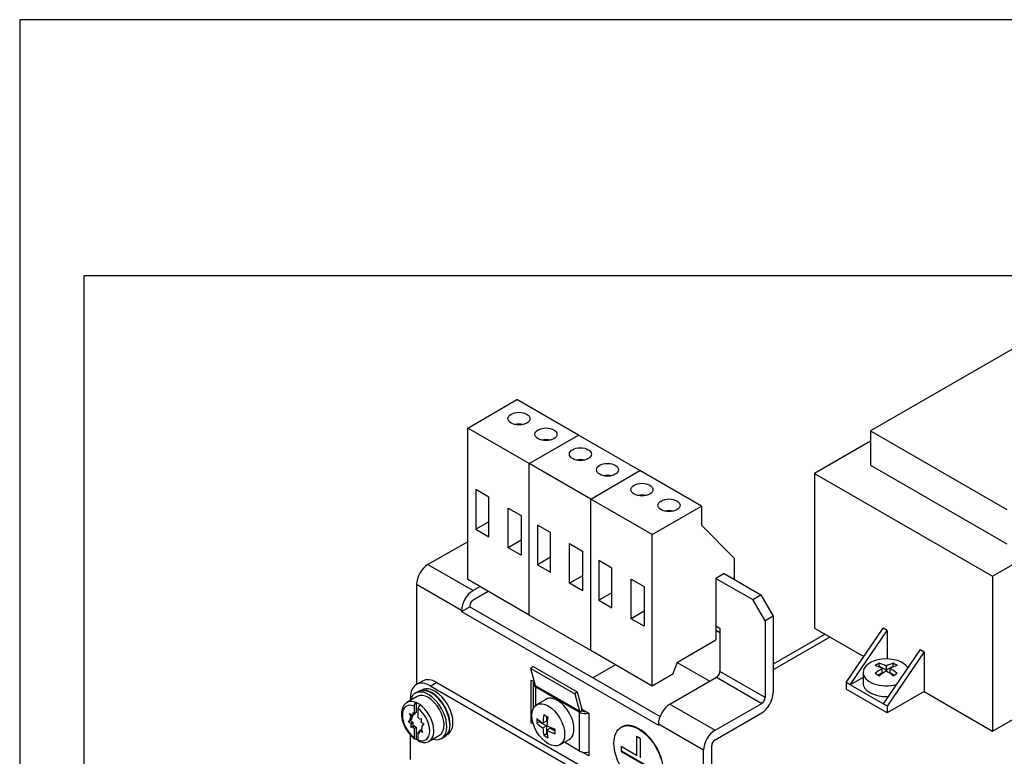
# Model space of a CAD drawing. Units: inches. Extents: x 10 to 293, y 10 to 200.
# Drawn here: x 10 to 95, y 136 to 200 of the extents above; entities that cross this region are included whole.
import ezdxf
from ezdxf.xclip import XClip

# ---------------------------------------------------------------- set-up
doc = ezdxf.new("R2010")
doc.units = ezdxf.units.IN
doc.header["$XCLIPFRAME"] = 2
for name, color, linetype in [('13MH_9A-204', 7, 'Continuous'), ('13MH_9A-215', 7, 'Continuous'), ('29MH-2-5A-206-VO', 7, 'Continuous'), ('29MH2_5A-216-VOR', 7, 'Continuous'), ('29MH2_5A-220-VOR', 7, 'Continuous'), ('CURVED_SPRING_WA', 7, 'Continuous'), ('Default', 7, 'Continuous'), ('ERDUNGSAUFKLEBER', 7, 'Continuous'), ('LISCHR-DIN7985-M', 7, 'Continuous'), ('M4X9-DIN_6900-5', 7, 'Continuous'), ('WASHER_DIN_6908-', 7, 'Continuous')]:
    doc.layers.add(name, color=color, linetype=linetype)

# ---------------------------------------------------------------- blocks, each defined once
blk = doc.blocks.new('SE')
at = {"layer": '13MH_9A-204', "color": 7, "linetype": 'Continuous', "ltscale": 25.4}
for p, q in [((95.529, 171.571), (83.367, 164.549)), ((83.367, 164.549), (83.367, 161.569)), ((83.367, 164.549), (95.105, 157.772)), ((83.367, 163.651), (78.541, 160.865)), ((93.885, 152.006), (112.093, 162.518)), ((83.367, 161.569), (95.105, 154.792)), ((78.541, 160.865), (93.885, 152.006)), ((78.541, 160.865), (78.541, 147.515)), ((93.885, 152.006), (93.885, 138.656)), ((93.885, 138.656), (112.093, 149.168)), ((78.541, 147.515), (82.775, 145.071)), ((81.263, 142.841), (84.445, 147.535)), ((81.617, 142.636), (84.799, 147.331)), ((84.799, 147.331), (84.445, 147.535)), ((84.799, 147.331), (84.799, 144.868)), ((87.627, 145.698), (84.445, 141.003)), ((87.981, 145.494), (84.799, 140.799)), ((87.627, 145.698), (87.981, 145.494)), ((87.981, 145.494), (87.981, 142.065)), ((81.263, 142.841), (81.263, 142.269)), ((81.617, 142.636), (81.263, 142.841)), ((82.711, 143.268), (81.617, 142.636)), ((84.445, 141.003), (81.617, 142.636)), ((84.799, 140.228), (81.263, 142.269)), ((87.981, 142.065), (84.799, 140.228)), ((87.981, 142.065), (93.885, 138.656)), ((84.799, 140.799), (84.445, 141.003)), ((84.799, 140.799), (84.799, 140.228))]:
    blk.add_line(p, q, dxfattribs=at)
at = {"layer": '13MH_9A-215', "color": 7, "linetype": 'Continuous', "ltscale": 25.4}
for p, q in [((48.63, 154.986), (45.201, 153.006)), ((45.201, 153.006), (49.09, 150.761)), ((70.728, 152.23), (73.91, 150.393)), ((44.211, 151.291), (44.211, 142.665)), ((48.1, 149.046), (44.211, 151.291)), ((70.02, 151.822), (73.202, 149.985)), ((49.691, 151.108), (49.09, 150.761)), ((50.398, 150.699), (49.09, 149.944)), ((73.202, 149.985), (73.91, 150.393)), ((73.91, 150.393), (74.97, 148.556)), ((48.807, 149.454), (48.807, 149.373)), ((74.263, 148.148), (73.202, 149.985)), ((48.1, 148.964), (48.807, 149.373)), ((48.1, 149.046), (48.1, 148.964)), ((48.1, 148.964), (65.071, 139.166)), ((48.807, 149.373), (65.207, 139.904)), ((70.02, 147.74), (70.374, 147.535)), ((74.97, 148.556), (74.263, 148.148)), ((74.263, 148.148), (74.263, 141.534)), ((74.97, 148.556), (74.97, 141.942)), ((70.374, 147.535), (70.374, 143.78)), ((79.439, 146.996), (74.97, 144.416)), ((79.849, 146.76), (74.97, 143.943)), ((61.358, 144.371), (59.414, 143.249)), ((66.689, 144.56), (69.49, 142.943)), ((74.263, 141.534), (70.374, 143.78)), ((54.111, 139.37), (54.111, 143.045)), ((54.111, 143.045), (54.379, 142.89)), ((66.061, 140.963), (70.091, 143.29)), ((70.091, 143.29), (73.98, 141.044)), ((66.061, 140.963), (69.95, 138.717)), ((69.95, 138.717), (73.98, 141.044)), ((58.462, 140.532), (59.06, 140.187)), ((59.06, 140.187), (59.06, 136.513)), ((69.95, 137.901), (73.98, 140.228)), ((54.111, 139.37), (54.233, 139.441)), ((54.282, 139.272), (54.111, 139.37)), ((68.96, 137.003), (65.071, 139.248)), ((65.071, 139.166), (65.071, 139.248)), ((59.06, 136.513), (58.484, 136.845)), ((68.96, 120.509), (68.96, 137.003)), ((69.667, 120.918), (69.667, 137.411))]:
    blk.add_line(p, q, dxfattribs=at)
for centre, major_axis, start_param, end_param in [((45.201, 151.863), (0.7, 1.212), 0.785398, 2.356194), ((49.09, 149.617), (0.7, 1.212), 0.785398, 2.356194), ((49.09, 149.617), (0.2, 0.346), 0.785398, 2.356194), ((70.091, 143.616), (0.2, 0.346), 3.926991, 5.497787), ((73.98, 141.371), (-0.7, -1.212), 0.785398, 2.356194), ((66.061, 139.82), (-0.7, -1.212), 3.926991, 5.497787), ((73.98, 141.371), (-0.2, -0.346), 0.785398, 2.356194), ((69.95, 137.574), (-0.7, -1.212), 3.926991, 5.497787), ((69.95, 137.574), (-0.2, -0.346), 3.926991, 5.497787)]:
    blk.add_ellipse(centre, major_axis=major_axis, ratio=0.57735, start_param=start_param, end_param=end_param, dxfattribs=at)
at = {"layer": '29MH-2-5A-206-VO', "color": 7, "linetype": 'Continuous', "ltscale": 25.4}
for p, q in [((48.63, 164.784), (52.873, 167.233)), ((58.176, 164.172), (52.873, 167.233)), ((48.63, 151.72), (48.63, 164.784)), ((53.934, 161.722), (48.63, 164.784)), ((53.934, 161.722), (58.176, 164.172)), ((53.934, 161.722), (58.176, 164.172)), ((63.48, 161.11), (58.176, 164.172)), ((53.934, 148.658), (53.934, 161.722)), ((53.934, 148.658), (53.934, 161.722)), ((59.237, 158.66), (53.934, 161.722)), ((59.237, 158.66), (63.48, 161.11)), ((59.237, 158.66), (63.48, 161.11)), ((68.783, 158.048), (63.48, 161.11)), ((49.338, 159.477), (49.338, 156.062)), ((50.457, 158.831), (49.338, 159.477)), ((50.457, 155.416), (50.457, 158.831)), ((59.237, 145.596), (59.237, 158.66)), ((59.237, 145.596), (59.237, 158.66)), ((64.54, 155.598), (59.237, 158.66)), ((64.54, 155.598), (68.783, 158.048)), ((68.783, 158.048), (68.783, 156.415)), ((52.108, 154.463), (52.108, 157.877)), ((52.108, 157.877), (53.227, 157.231)), ((53.227, 157.231), (53.227, 153.817)), ((50.457, 156.709), (49.338, 156.062)), ((54.641, 156.415), (54.641, 153.001)), ((55.76, 155.769), (54.641, 156.415)), ((68.783, 156.415), (71.611, 153.557)), ((49.338, 156.062), (50.457, 155.416)), ((55.76, 152.354), (55.76, 155.769)), ((64.54, 142.534), (64.54, 155.598)), ((53.227, 155.109), (52.108, 154.463)), ((57.411, 151.401), (57.411, 154.816)), ((57.411, 154.816), (58.53, 154.169)), ((53.227, 153.817), (52.108, 154.463)), ((58.53, 154.169), (58.53, 150.755)), ((55.76, 153.647), (54.641, 153.001)), ((54.641, 153.001), (55.76, 152.354)), ((59.944, 153.353), (59.944, 149.939)), ((61.063, 152.707), (59.944, 153.353)), ((71.611, 153.557), (71.611, 151.72)), ((58.53, 152.047), (57.411, 151.401)), ((61.063, 149.293), (61.063, 152.707)), ((70.728, 152.23), (70.02, 151.822)), ((53.934, 148.658), (48.63, 151.72)), ((58.53, 150.755), (57.411, 151.401)), ((62.714, 148.339), (62.714, 151.754)), ((62.714, 151.754), (63.833, 151.108)), ((70.02, 151.822), (70.02, 146.515)), ((61.063, 150.585), (59.944, 149.939)), ((63.833, 151.108), (63.833, 147.693)), ((59.944, 149.939), (61.063, 149.293)), ((59.237, 145.596), (53.934, 148.658)), ((63.833, 148.986), (62.714, 148.339)), ((63.833, 147.693), (62.714, 148.339)), ((70.374, 147.127), (70.02, 147.331)), ((66.705, 144.601), (70.02, 146.515)), ((64.54, 142.534), (59.237, 145.596)), ((66.308, 143.555), (66.705, 144.601)), ((66.308, 143.555), (64.54, 142.534))]:
    blk.add_line(p, q, dxfattribs=at)
for centre in [(53.041, 165.594), (55.375, 164.247), (58.344, 162.532), (60.679, 161.185), (63.648, 159.47), (65.982, 158.123)]:
    blk.add_ellipse(centre, major_axis=(0.95, 0), ratio=0.57735, dxfattribs=at)
for centre in [(53.041, 164.574), (55.375, 163.226), (58.344, 161.512), (60.679, 160.164), (63.648, 158.45), (65.982, 157.102)]:
    blk.add_ellipse(centre, major_axis=(-0.95, 0), ratio=0.57735, start_param=4.337105, end_param=5.087673, dxfattribs=at)
at = {"layer": '29MH2_5A-216-VOR', "color": 7, "linetype": 'Continuous', "ltscale": 25.4}
for p, q in [((54.275, 144.224), (54.07, 144.043)), ((54.472, 142.542), (54.07, 144.043)), ((54.07, 144.043), (57.853, 141.859)), ((54.275, 144.224), (58.058, 142.04)), ((54.277, 142.749), (54.277, 140.596)), ((58.255, 140.358), (54.472, 142.542)), ((54.482, 142.463), (58.265, 140.279)), ((54.482, 142.463), (54.482, 140.863)), ((58.058, 142.04), (57.853, 141.859)), ((57.853, 141.859), (58.255, 140.358)), ((58.058, 142.04), (58.46, 140.539)), ((58.265, 140.279), (58.477, 140.401)), ((58.265, 136.931), (58.265, 140.279)), ((58.265, 136.931), (56.959, 137.685))]:
    blk.add_line(p, q, dxfattribs=at)
for centre, major_axis, start_param, end_param in [((54.977, 142.749), (0.7, 0), 2.721402, 3.926991), ((54.199, 142.3), (0.2, 0.346), 5.497787, 5.759587), ((57.982, 140.115), (0.2, 0.346), 5.497787, 5.759587), ((58.76, 140.565), (-0.7, 0), 0.785398, 1.990987), ((57.982, 140.115), (0.35, 0.606), 5.497787, 5.759587), ((58.76, 140.565), (-0.4, 0), 0.785398, 1.681063), ((58.76, 137.217), (0.7, 0), 3.926991, 5.156123)]:
    blk.add_ellipse(centre, major_axis=major_axis, ratio=0.57735, start_param=start_param, end_param=end_param, dxfattribs=at)
at = {"layer": '29MH2_5A-220-VOR', "color": 7, "linetype": 'Continuous', "ltscale": 25.4}
for p, q in [((44.729, 142.964), (44.199, 142.658)), ((45.979, 142.841), (45.449, 142.534)), ((45.979, 142.841), (67.192, 130.593)), ((45.449, 142.534), (66.662, 130.287)), ((43.681, 141.287), (43.681, 141.514)), ((43.681, 136.207), (43.681, 138.329))]:
    blk.add_line(p, q, dxfattribs=at)
for centre, end_param in [((45.449, 140.493), 3.926991), ((45.979, 140.799), 3.141593)]:
    blk.add_ellipse(centre, major_axis=(1.25, -2.165), ratio=0.57735, start_param=2.356194, end_param=end_param, dxfattribs=at)
at = {"layer": 'CURVED_SPRING_WA', "color": 7, "linetype": 'Continuous', "ltscale": 25.4}
for p, q in [((44.394, 142.074), (44.111, 141.911)), ((46.361, 138.014), (46.644, 138.177))]:
    blk.add_line(p, q, dxfattribs=at)
for centre, start_param, end_param in [((45.236, 139.962), 0, 3.685766), ((45.519, 140.126), 0, 3.141593), ((45.236, 139.962), 5.739012, 6.283185)]:
    blk.add_ellipse(centre, major_axis=(1.125, -1.949), ratio=0.57735, start_param=start_param, end_param=end_param, dxfattribs=at)
at = {"layer": 'ERDUNGSAUFKLEBER', "color": 7, "linetype": 'Continuous', "ltscale": 25.4}
for p, q in [((61.893, 139.002), (61.857, 138.981)), ((63.181, 138.175), (63.181, 136.542)), ((63.534, 137.971), (63.181, 138.175)), ((63.216, 136.563), (63.216, 138.155)), ((63.534, 136.338), (63.534, 137.971)), ((63.181, 136.542), (61.853, 137.309)), ((61.853, 137.309), (61.853, 136.901)), ((61.853, 136.901), (61.889, 136.921)), ((61.853, 136.901), (64.861, 135.164)), ((61.889, 136.921), (61.889, 137.288)), ((64.861, 135.205), (61.889, 136.921)), ((63.181, 136.542), (63.216, 136.563))]:
    blk.add_line(p, q, dxfattribs=at)
blk.add_ellipse((63.357, 136.383), major_axis=(-1.5, 2.598), ratio=0.57735, dxfattribs=at)
blk.add_ellipse((63.393, 136.403), major_axis=(-1.5, 2.598), ratio=0.57735, start_param=3.141593, end_param=6.283185, dxfattribs=at)
at = {"layer": 'LISCHR-DIN7985-M', "color": 7, "linetype": 'Continuous', "ltscale": 25.4}
for p, q in [((84.11, 144.239), (84.11, 144.501)), ((85.312, 144.239), (85.312, 144.501)), ((82.711, 143.714), (82.711, 142.79)), ((84.357, 143.688), (83.987, 143.474)), ((84.11, 144.239), (84.034, 144.195)), ((84.711, 143.892), (84.11, 144.239)), ((84.357, 143.688), (84.357, 144.045)), ((84.711, 144.249), (84.711, 143.892)), ((85.312, 144.239), (84.711, 143.892)), ((85.064, 143.688), (85.064, 144.045)), ((85.434, 143.474), (85.064, 143.688)), ((85.387, 144.195), (85.312, 144.239)), ((55.373, 141.388), (54.572, 140.926)), ((54.818, 139.452), (54.591, 139.321)), ((54.818, 139.539), (54.818, 139.452)), ((54.818, 139.452), (55.419, 139.105)), ((55.419, 139.513), (55.109, 139.335)), ((55.419, 139.94), (55.419, 139.513)), ((55.109, 138.926), (55.419, 139.105)), ((55.419, 138.411), (55.192, 138.28)), ((55.419, 139.105), (55.419, 138.411)), ((55.419, 138.411), (55.494, 138.368)), ((55.772, 138.901), (55.463, 138.722)), ((55.772, 138.901), (56.142, 138.687)), ((56.572, 137.462), (57.373, 137.924))]:
    blk.add_line(p, q, dxfattribs=at)
for centre, major_axis, start_param, end_param in [((84.711, 143.714), (-2, 0), 3.518127, 6.283185), ((83.933, 140.422), (2.439, 4.224), 0.73412, 0.836676), ((84.887, 140.075), (-2.497, 4.325), 5.547871, 5.719884), ((84.534, 140.075), (2.497, 4.325), 0.563301, 0.735315), ((85.488, 140.422), (-2.439, 4.224), 5.446509, 5.549065), ((84.711, 143.714), (-2, 0), 0, 2.019083), ((84.534, 139.871), (-2.497, 4.325), 5.547871, 5.719884), ((84.534, 140.075), (2.497, 4.325), 0.835482, 1.007495), ((83.933, 139.524), (-2.439, 4.224), 5.446509, 5.549065), ((84.887, 139.871), (2.497, 4.325), 0.835482, 1.007495), ((84.534, 139.871), (-2.497, 4.325), 5.27569, 5.447704), ((84.887, 139.871), (2.497, 4.325), 0.563301, 0.735315), ((84.887, 140.075), (-2.497, 4.325), 5.27569, 5.447704), ((85.488, 139.524), (2.439, 4.224), 0.73412, 0.836676), ((84.711, 142.79), (2, 0), 3.141593, 4.795206), ((56.373, 139.656), (1, -1.732), 0, 3.141593), ((58.636, 141.167), (-2.497, -4.325), 5.27569, 5.447704), ((58.813, 141.963), (-4.877, 0), 0.73412, 0.836676), ((58.035, 141.514), (-2.439, -4.224), 5.446509, 5.549065), ((58.813, 141.269), (-4.994, 0), 0.563301, 0.735315), ((58.813, 140.861), (-4.994, 0), 0.563301, 0.735315), ((58.99, 140.963), (-2.497, -4.325), 5.27569, 5.447704), ((58.636, 141.167), (-2.497, -4.325), 5.547871, 5.719884), ((58.813, 141.269), (-4.994, 0), 0.835482, 1.007495), ((58.99, 140.963), (-2.497, -4.325), 5.547871, 5.719884), ((58.813, 140.861), (-4.994, 0), 0.835482, 1.007495), ((59.591, 140.616), (-2.439, -4.224), 5.446509, 5.549065), ((58.813, 140.167), (-4.877, 0), 0.73412, 0.836676)]:
    blk.add_ellipse(centre, major_axis=major_axis, ratio=0.57735, start_param=start_param, end_param=end_param, dxfattribs=at)
blk.add_ellipse((55.572, 139.194), major_axis=(-1, 1.732), ratio=0.57735, dxfattribs=at)
at = {"layer": 'M4X9-DIN_6900-5', "color": 7, "linetype": 'Continuous', "ltscale": 25.4}
for p, q in [((44.274, 141.629), (43.39, 141.119)), ((44.176, 141.113), (44.176, 140.254)), ((43.72, 139.926), (43.619, 140.175)), ((43.619, 140.175), (43.875, 140.028)), ((43.912, 140.26), (43.999, 140.152)), ((43.917, 140.034), (43.912, 140.26)), ((44.094, 140.136), (43.917, 140.034)), ((43.999, 140.804), (43.999, 140.152)), ((44.176, 140.254), (43.999, 140.152)), ((44.094, 140.136), (44.092, 140.206)), ((44.352, 139.825), (44.352, 140.6)), ((43.52, 139.425), (43.647, 139.606)), ((43.696, 139.527), (43.52, 139.425)), ((43.713, 139.318), (43.52, 139.425)), ((43.824, 139.708), (43.647, 139.606)), ((43.696, 139.527), (43.824, 139.708)), ((43.89, 139.42), (43.696, 139.527)), ((43.89, 139.42), (43.713, 139.318)), ((43.897, 140.029), (43.72, 139.926)), ((43.916, 139.356), (43.739, 139.254)), ((43.739, 138.96), (43.739, 139.254)), ((43.897, 140.029), (43.896, 140.032)), ((43.916, 139.062), (43.916, 139.356)), ((44.447, 139.719), (44.612, 139.74)), ((44.612, 139.74), (44.612, 139.446)), ((44.639, 139.382), (44.832, 139.275)), ((44.832, 139.275), (44.704, 139.094)), ((43.916, 139.062), (43.739, 138.96)), ((43.904, 138.981), (43.739, 138.96)), ((44.081, 139.083), (43.904, 138.981)), ((44.081, 139.083), (43.916, 139.062)), ((43.999, 138.875), (44.176, 138.977)), ((43.999, 138.875), (43.999, 138.1)), ((44.176, 138.977), (44.176, 137.996)), ((44.436, 138.596), (44.352, 138.548)), ((44.352, 137.896), (44.352, 138.548)), ((44.439, 138.44), (44.352, 138.548)), ((44.611, 138.768), (44.435, 138.666)), ((44.435, 138.666), (44.439, 138.44)), ((44.635, 138.764), (44.477, 138.672)), ((44.732, 138.525), (44.477, 138.672)), ((44.631, 138.774), (44.732, 138.525)), ((45.315, 137.785), (46.199, 138.295))]:
    blk.add_line(p, q, dxfattribs=at)
for centre, start, end in [((44.391, 140.784), 123.24664, 177.07714), ((44.744, 140.58), 123.24677, 177.07701)]:
    blk.add_arc(centre, 0.392, start, end, dxfattribs=at)
for centre, major_axis, start_param, end_param in [((45.236, 139.962), (-0.962, 1.667), 3.141593, 6.283185), ((44.176, 139.35), (0.837, -1.451), 2.506008, 5.347974), ((44.352, 139.452), (0.962, -1.667), 3.114856, 3.141593), ((44.352, 139.452), (0.962, -1.667), 2.486432, 3.114856), ((44.352, 139.452), (-0.962, 1.667), 5.367549, 5.628025), ((44.176, 139.35), (-0.837, 1.451), 2.506008, 5.347974), ((44.352, 139.452), (-0.962, 1.667), 3.141593, 5.367549), ((44.176, 139.35), (-0.375, 0.65), 0.248197, 0.865781), ((44.176, 139.35), (-0.375, 0.65), 1.295394, 1.38938), ((44.352, 139.452), (-0.375, 0.65), 0.248197, 0.865781), ((44.176, 139.35), (-0.375, 0.65), 6.007783, 6.101769), ((44.352, 139.452), (-0.375, 0.65), 1.295394, 1.38938), ((44.176, 139.35), (-0.375, 0.65), 4.960586, 5.15795), ((44.176, 139.35), (0.375, -0.65), 1.295394, 1.38938), ((44.176, 139.35), (0.375, -0.65), 4.960586, 5.15795), ((44.352, 139.452), (0.375, -0.65), 4.960586, 5.15795), ((44.176, 139.35), (0.375, -0.65), 6.007783, 6.101769), ((44.352, 139.452), (0.375, -0.65), 6.007783, 6.054336), ((44.176, 139.35), (0.375, -0.65), 0.248197, 0.865781), ((44.352, 139.452), (0.962, -1.667), 5.367549, 5.497919), ((44.352, 139.452), (-0.962, 1.667), 3.114856, 3.141593)]:
    blk.add_ellipse(centre, major_axis=major_axis, ratio=0.57735, start_param=start_param, end_param=end_param, dxfattribs=at)
for points, knots in [([(43.428, 141.127), (43.386, 141.108), (43.272, 141.058), (43.115, 140.882), (42.985, 140.631), (42.917, 140.326), (42.914, 139.977), (42.978, 139.599), (43.106, 139.213), (43.292, 138.836), (43.524, 138.49), (43.794, 138.186), (43.973, 138.045), (44.074, 137.966)], [0, 0, 0, 0, 0.041736, 0.131317, 0.220902, 0.314236, 0.41172, 0.511124, 0.610432, 0.709458, 0.808471, 0.907796, 1, 1, 1, 1]), ([(43.999, 138.1), (43.999, 138.046), (44.018, 138.004), (44.083, 137.965), (44.129, 137.969), (44.176, 137.996)], [0, 0, 0, 0, 0.5, 0.5, 1, 1, 1, 1]), ([(44.414, 137.775), (44.411, 137.776), (44.407, 137.778), (44.371, 137.799), (44.352, 137.842), (44.352, 137.896)], [0.4477626, 0.4477626, 0.4477626, 0.4477626, 0.5, 0.5, 1, 1, 1, 1]), ([(44.384, 137.788), (44.447, 137.762), (44.6, 137.701), (44.861, 137.66), (45.113, 137.686), (45.227, 137.749), (45.277, 137.778)], [0, 0, 0, 0, 0.184424, 0.528821, 0.825375, 1, 1, 1, 1])]:
    blk.add_open_spline(points, degree=3, knots=knots, dxfattribs=at)
at = {"layer": 'WASHER_DIN_6908-', "color": 7, "linetype": 'Continuous', "ltscale": 25.4}
for p, q in [((44.702, 142.194), (44.655, 142.167)), ((46.855, 138.357), (46.902, 138.384))]:
    blk.add_line(p, q, dxfattribs=at)
for centre, start_param in [((45.519, 140.126), 0.785398), ((45.802, 140.289), 0)]:
    blk.add_ellipse(centre, major_axis=(1.1, -1.905), ratio=0.57735, start_param=start_param, end_param=3.141593, dxfattribs=at)

msp = doc.modelspace()

# ---------------------------------------------------------------- linework, layer by layer
at = {"layer": 'Default', "color": 7, "linetype": 'Continuous', "ltscale": 25.4}
for p, q in [((287, 200), (10, 200)), ((10, 200), (10, 10))]:
    msp.add_line(p, q, dxfattribs=at)

# ---------------------------------------------------------------- block references
ref = msp.add_blockref('SE', (0, 0))
XClip(ref).set_block_clipping_path([(15.518330852, 61.9035764857), (142.4849454454, 177.9210125948)])

doc.saveas('drawing.dxf')
